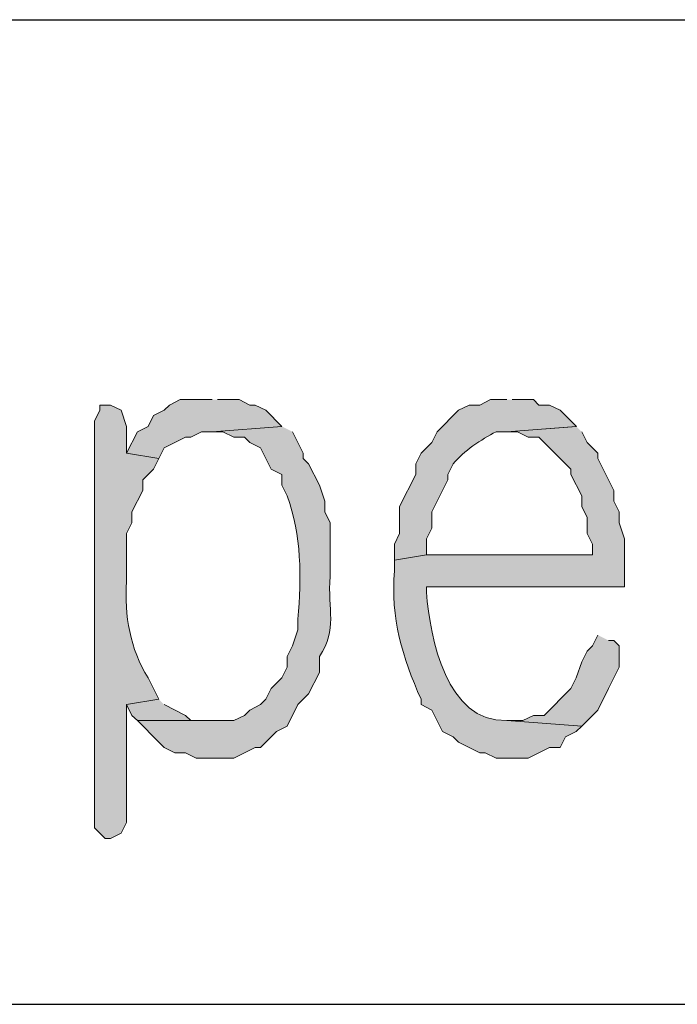
# Model space of a CAD drawing. Units: inches. Extents: x -1060 to 1501, y -1243 to 355.
# Drawn here: x 109 to 111, y 119 to 122 of the extents above; entities that cross this region are included whole.
import ezdxf

# ---------------------------------------------------------------- set-up
doc = ezdxf.new("R2010")
doc.units = ezdxf.units.IN
doc.header["$MEASUREMENT"] = 0
doc.layers.add('Layer 1', color=7, linetype='Continuous')

msp = doc.modelspace()

# ---------------------------------------------------------------- hatches: boundary and pattern name
at = {"layer": 'Layer 1'}
h = msp.add_hatch(color=7, dxfattribs=at)
edge = h.paths.add_edge_path()
edge.add_spline(control_points=[(109.0613, 120.9353), (109.0613, 120.9353), (109.0189, 120.9353), (109.0189, 120.9353), (109.0189, 120.9353), (109.0189, 120.9143), (109.0189, 120.9143), (109.0189, 120.9143), (108.9977, 120.8719), (108.9977, 120.8719), (108.9977, 120.8719), (108.9977, 119.2631), (108.9977, 119.2631), (108.9977, 119.2631), (109.0401, 119.2211), (109.0401, 119.2211), (109.0401, 119.2211), (109.0613, 119.2211), (109.0613, 119.2211), (109.0613, 119.2211), (109.1037, 119.2421), (109.1037, 119.2421), (109.1037, 119.2421), (109.1248, 119.2844), (109.1248, 119.2844), (109.1248, 119.2844), (109.1248, 119.7502), (109.1248, 119.7502), (109.1248, 119.7502), (109.2518, 119.7712), (109.2518, 119.7712), (109.2518, 119.7712), (109.2094, 119.856), (109.2094, 119.856), (109.1381, 119.9717), (109.1152, 120.1016), (109.1248, 120.237), (109.1248, 120.237), (109.1248, 120.4275), (109.1248, 120.4275), (109.1248, 120.4275), (109.1459, 120.4696), (109.1459, 120.4696), (109.1459, 120.4696), (109.1459, 120.5123), (109.1459, 120.5123), (109.1459, 120.5123), (109.1882, 120.597), (109.1882, 120.597), (109.1882, 120.597), (109.1882, 120.6391), (109.1882, 120.6391), (109.1882, 120.6391), (109.2306, 120.6814), (109.2306, 120.6814), (109.2306, 120.6814), (109.2518, 120.7238), (109.2518, 120.7238), (109.2518, 120.7238), (109.1248, 120.7452), (109.1248, 120.7452), (109.1248, 120.7452), (109.1248, 120.8506), (109.1248, 120.8506), (109.1248, 120.8506), (109.1037, 120.9143), (109.1037, 120.9143), (109.1037, 120.9143), (109.0613, 120.9353), (109.0613, 120.9353)], knot_values=[0, 0, 0, 0, 0.352778, 0.352778, 0.352778, 0.705556, 0.705556, 0.705556, 1.058334, 1.058334, 1.058334, 1.411112, 1.411112, 1.411112, 1.76389, 1.76389, 1.76389, 2.116668, 2.116668, 2.116668, 2.469446, 2.469446, 2.469446, 2.822224, 2.822224, 2.822224, 3.175002, 3.175002, 3.175002, 3.52778, 3.52778, 3.52778, 3.880558, 3.880558, 3.880558, 4.233336, 4.233336, 4.233336, 4.586114, 4.586114, 4.586114, 4.938892, 4.938892, 4.938892, 5.29167, 5.29167, 5.29167, 5.644448, 5.644448, 5.644448, 5.997226, 5.997226, 5.997226, 6.350004, 6.350004, 6.350004, 6.702782, 6.702782, 6.702782, 7.05556, 7.05556, 7.05556, 7.408338, 7.408338, 7.408338, 7.761116, 7.761116, 7.761116, 8.113894, 8.113894, 8.113894, 8.113894], degree=3, periodic=0)
edge.add_line((109.0613, 120.9353), (109.0613, 120.9353))
for points in [[(109.4635, 120.9567), (109.3364, 120.9567), (109.2942, 120.9353), (109.273, 120.9143), (109.2306, 120.8933), (109.2094, 120.8506), (109.1671, 120.8296), (109.1248, 120.7452), (109.2518, 120.7238), (109.273, 120.7662), (109.3576, 120.8086), (109.3788, 120.8086), (109.4211, 120.8296), (109.4635, 120.8296), (109.7386, 120.8506), (109.675, 120.9143), (109.6328, 120.9353), (109.6116, 120.9353), (109.5693, 120.9567), (109.4845, 120.9567)], [(110.9874, 120.0251), (110.9663, 119.9831), (110.9451, 119.9617), (110.9239, 119.9194), (110.9027, 119.856), (110.8815, 119.8136), (110.7757, 119.7078), (110.7334, 119.7078), (110.691, 119.6868), (110.6276, 119.6868), (110.9239, 119.6655), (110.9874, 119.7289), (111.0298, 119.8136), (111.051, 119.856), (111.072, 119.8984), (111.072, 119.9831), (111.051, 120.0041), (111.0298, 120.0041)], [(109.2518, 119.7712), (109.1248, 119.7502), (109.1459, 119.7078), (109.1671, 119.6868), (109.4635, 119.6868), (109.3788, 119.6868), (109.3576, 119.7078), (109.273, 119.7502)]]:
    msp.add_hatch(color=7, dxfattribs=at).paths.add_polyline_path(points)
h = msp.add_hatch(color=7, dxfattribs=at)
edge = h.paths.add_edge_path()
edge.add_spline(control_points=[(110.6276, 120.9567), (110.6276, 120.9567), (110.564, 120.9567), (110.564, 120.9567), (110.564, 120.9567), (110.5218, 120.9353), (110.5218, 120.9353), (110.5218, 120.9353), (110.4795, 120.9353), (110.4795, 120.9353), (110.4795, 120.9353), (110.4371, 120.9143), (110.4371, 120.9143), (110.4371, 120.9143), (110.3523, 120.8296), (110.3523, 120.8296), (110.3523, 120.8296), (110.3313, 120.7872), (110.3313, 120.7872), (110.3313, 120.7872), (110.2889, 120.7452), (110.2889, 120.7452), (110.2889, 120.7452), (110.2678, 120.7024), (110.2678, 120.7024), (110.2678, 120.7024), (110.2678, 120.6604), (110.2678, 120.6604), (110.2678, 120.6604), (110.2042, 120.5333), (110.2042, 120.5333), (110.2042, 120.5333), (110.2042, 120.4275), (110.2042, 120.4275), (110.2042, 120.4275), (110.1832, 120.3852), (110.1832, 120.3852), (110.1832, 120.3852), (110.1832, 120.3214), (110.1832, 120.3214), (110.1832, 120.3214), (110.3101, 120.3428), (110.3101, 120.3428), (110.3101, 120.3428), (110.3101, 120.4062), (110.3101, 120.4062), (110.3101, 120.4062), (110.3313, 120.4485), (110.3313, 120.4485), (110.3313, 120.4485), (110.3313, 120.5123), (110.3313, 120.5123), (110.3313, 120.5123), (110.3947, 120.6391), (110.3947, 120.6391), (110.3947, 120.6391), (110.3947, 120.6604), (110.3947, 120.6604), (110.3947, 120.6604), (110.4159, 120.7024), (110.4159, 120.7024), (110.4559, 120.7548), (110.528, 120.7975), (110.5852, 120.8296), (110.5852, 120.8296), (110.6276, 120.8296), (110.6276, 120.8296), (110.6276, 120.8296), (110.9029, 120.8506), (110.9029, 120.8506), (110.9029, 120.8506), (110.8393, 120.9143), (110.8393, 120.9143), (110.8393, 120.9143), (110.7969, 120.9353), (110.7969, 120.9353), (110.7969, 120.9353), (110.7546, 120.9353), (110.7546, 120.9353), (110.7546, 120.9353), (110.7334, 120.9567), (110.7334, 120.9567), (110.7334, 120.9567), (110.6488, 120.9567), (110.6488, 120.9567)], knot_values=[0, 0, 0, 0, 0.352778, 0.352778, 0.352778, 0.705556, 0.705556, 0.705556, 1.058334, 1.058334, 1.058334, 1.411112, 1.411112, 1.411112, 1.76389, 1.76389, 1.76389, 2.116668, 2.116668, 2.116668, 2.469446, 2.469446, 2.469446, 2.822224, 2.822224, 2.822224, 3.175002, 3.175002, 3.175002, 3.52778, 3.52778, 3.52778, 3.880558, 3.880558, 3.880558, 4.233336, 4.233336, 4.233336, 4.586114, 4.586114, 4.586114, 4.938892, 4.938892, 4.938892, 5.29167, 5.29167, 5.29167, 5.644448, 5.644448, 5.644448, 5.997226, 5.997226, 5.997226, 6.350004, 6.350004, 6.350004, 6.702782, 6.702782, 6.702782, 7.05556, 7.05556, 7.05556, 7.408338, 7.408338, 7.408338, 7.761116, 7.761116, 7.761116, 8.113894, 8.113894, 8.113894, 8.466672, 8.466672, 8.466672, 8.81945, 8.81945, 8.81945, 9.172228, 9.172228, 9.172228, 9.525006, 9.525006, 9.525006, 9.877784, 9.877784, 9.877784, 9.877784], degree=3, periodic=0)
edge.add_line((110.6488, 120.9567), (110.6276, 120.9567))
h = msp.add_hatch(color=7, dxfattribs=at)
edge = h.paths.add_edge_path()
edge.add_spline(control_points=[(109.7386, 120.8506), (109.7386, 120.8506), (109.4635, 120.8296), (109.4635, 120.8296), (109.4635, 120.8296), (109.5057, 120.8296), (109.5057, 120.8296), (109.5057, 120.8296), (109.5481, 120.8086), (109.5481, 120.8086), (109.5481, 120.8086), (109.5905, 120.8086), (109.5905, 120.8086), (109.5905, 120.8086), (109.6116, 120.7872), (109.6116, 120.7872), (109.6116, 120.7872), (109.654, 120.7662), (109.654, 120.7662), (109.654, 120.7662), (109.6962, 120.6814), (109.6962, 120.6814), (109.6962, 120.6814), (109.7386, 120.6604), (109.7386, 120.6604), (109.7386, 120.6604), (109.7386, 120.6177), (109.7386, 120.6177), (109.7386, 120.6177), (109.7598, 120.5757), (109.7598, 120.5757), (109.8163, 120.4186), (109.8163, 120.2546), (109.8022, 120.0885), (109.8022, 120.0885), (109.8022, 120.0465), (109.8022, 120.0465), (109.8022, 120.0465), (109.781, 119.9831), (109.781, 119.9831), (109.781, 119.9831), (109.7598, 119.9404), (109.7598, 119.9404), (109.7598, 119.9404), (109.7598, 119.8984), (109.7598, 119.8984), (109.7598, 119.8984), (109.7386, 119.856), (109.7386, 119.856), (109.7386, 119.856), (109.6962, 119.8136), (109.6962, 119.8136), (109.6962, 119.8136), (109.675, 119.7712), (109.675, 119.7712), (109.675, 119.7712), (109.654, 119.7502), (109.654, 119.7502), (109.654, 119.7502), (109.6116, 119.7289), (109.6116, 119.7289), (109.6116, 119.7289), (109.5905, 119.7078), (109.5905, 119.7078), (109.5905, 119.7078), (109.5481, 119.6868), (109.5481, 119.6868), (109.5481, 119.6868), (109.1671, 119.6868), (109.1671, 119.6868), (109.1671, 119.6868), (109.2518, 119.6021), (109.2518, 119.6021), (109.2518, 119.6021), (109.273, 119.5807), (109.273, 119.5807), (109.273, 119.5807), (109.3152, 119.5594), (109.3152, 119.5594), (109.3152, 119.5594), (109.3576, 119.5594), (109.3576, 119.5594), (109.3576, 119.5594), (109.3999, 119.5387), (109.3999, 119.5387), (109.3999, 119.5387), (109.5481, 119.5387), (109.5481, 119.5387), (109.5481, 119.5387), (109.6328, 119.5807), (109.6328, 119.5807), (109.6328, 119.5807), (109.654, 119.5807), (109.654, 119.5807), (109.654, 119.5807), (109.7174, 119.6441), (109.7174, 119.6441), (109.7174, 119.6441), (109.7598, 119.6655), (109.7598, 119.6655), (109.7598, 119.6655), (109.8022, 119.7502), (109.8022, 119.7502), (109.8022, 119.7502), (109.8444, 119.7923), (109.8444, 119.7923), (109.8444, 119.7923), (109.8867, 119.877), (109.8867, 119.877), (109.8867, 119.877), (109.8867, 119.9404), (109.8867, 119.9404), (109.9611, 120.0524), (109.9181, 120.1202), (109.9291, 120.258), (109.9291, 120.258), (109.9291, 120.4696), (109.9291, 120.4696), (109.9291, 120.4696), (109.9079, 120.5123), (109.9079, 120.5123), (109.9079, 120.5123), (109.9079, 120.5543), (109.9079, 120.5543), (109.9079, 120.5543), (109.8867, 120.6177), (109.8867, 120.6177), (109.8867, 120.6177), (109.8444, 120.7024), (109.8444, 120.7024), (109.8444, 120.7024), (109.8232, 120.7238), (109.8232, 120.7238), (109.8232, 120.7238), (109.8232, 120.7452), (109.8232, 120.7452), (109.8232, 120.7452), (109.781, 120.8296), (109.781, 120.8296)], knot_values=[0, 0, 0, 0, 0.352778, 0.352778, 0.352778, 0.705556, 0.705556, 0.705556, 1.058334, 1.058334, 1.058334, 1.411112, 1.411112, 1.411112, 1.76389, 1.76389, 1.76389, 2.116668, 2.116668, 2.116668, 2.469446, 2.469446, 2.469446, 2.822224, 2.822224, 2.822224, 3.175002, 3.175002, 3.175002, 3.52778, 3.52778, 3.52778, 3.880558, 3.880558, 3.880558, 4.233336, 4.233336, 4.233336, 4.586114, 4.586114, 4.586114, 4.938892, 4.938892, 4.938892, 5.29167, 5.29167, 5.29167, 5.644448, 5.644448, 5.644448, 5.997226, 5.997226, 5.997226, 6.350004, 6.350004, 6.350004, 6.702782, 6.702782, 6.702782, 7.05556, 7.05556, 7.05556, 7.408338, 7.408338, 7.408338, 7.761116, 7.761116, 7.761116, 8.113894, 8.113894, 8.113894, 8.466672, 8.466672, 8.466672, 8.81945, 8.81945, 8.81945, 9.172228, 9.172228, 9.172228, 9.525006, 9.525006, 9.525006, 9.877784, 9.877784, 9.877784, 10.230562, 10.230562, 10.230562, 10.58334, 10.58334, 10.58334, 10.936118, 10.936118, 10.936118, 11.288896, 11.288896, 11.288896, 11.641674, 11.641674, 11.641674, 11.994452, 11.994452, 11.994452, 12.34723, 12.34723, 12.34723, 12.700008, 12.700008, 12.700008, 13.052786, 13.052786, 13.052786, 13.405564, 13.405564, 13.405564, 13.758342, 13.758342, 13.758342, 14.11112, 14.11112, 14.11112, 14.463898, 14.463898, 14.463898, 14.816676, 14.816676, 14.816676, 15.169454, 15.169454, 15.169454, 15.522232, 15.522232, 15.522232, 15.87501, 15.87501, 15.87501, 16.227788, 16.227788, 16.227788, 16.227788], degree=3, periodic=0)
edge.add_line((109.781, 120.8296), (109.7386, 120.8506))
h = msp.add_hatch(color=7, dxfattribs=at)
edge = h.paths.add_edge_path()
edge.add_spline(control_points=[(110.9027, 120.8506), (110.9027, 120.8506), (110.6276, 120.8296), (110.6276, 120.8296), (110.6276, 120.8296), (110.67, 120.8296), (110.67, 120.8296), (110.67, 120.8296), (110.7124, 120.8086), (110.7124, 120.8086), (110.7124, 120.8086), (110.7546, 120.8086), (110.7546, 120.8086), (110.7546, 120.8086), (110.8815, 120.6814), (110.8815, 120.6814), (110.8815, 120.6814), (110.8815, 120.6604), (110.8815, 120.6604), (110.8815, 120.6604), (110.9239, 120.5757), (110.9239, 120.5757), (110.9239, 120.5757), (110.9239, 120.5333), (110.9239, 120.5333), (110.9239, 120.5333), (110.9451, 120.4909), (110.9451, 120.4909), (110.9451, 120.4909), (110.9451, 120.4275), (110.9451, 120.4275), (110.9451, 120.4275), (110.9663, 120.3852), (110.9663, 120.3852), (110.9663, 120.3852), (110.9663, 120.3428), (110.9663, 120.3428), (110.9663, 120.3428), (110.3101, 120.3428), (110.3101, 120.3428), (110.3101, 120.3428), (110.1832, 120.3214), (110.1832, 120.3214), (110.1832, 120.3214), (110.1832, 120.2794), (110.1832, 120.2794), (110.1687, 120.0923), (110.2142, 119.9376), (110.2889, 119.7712), (110.2889, 119.7712), (110.2889, 119.7502), (110.2889, 119.7502), (110.2889, 119.7502), (110.3313, 119.7289), (110.3313, 119.7289), (110.3313, 119.7289), (110.3735, 119.6441), (110.3735, 119.6441), (110.3735, 119.6441), (110.4159, 119.6231), (110.4159, 119.6231), (110.4159, 119.6231), (110.4371, 119.6021), (110.4371, 119.6021), (110.4371, 119.6021), (110.4795, 119.5807), (110.4795, 119.5807), (110.4795, 119.5807), (110.5218, 119.5594), (110.5218, 119.5594), (110.5218, 119.5594), (110.5429, 119.5594), (110.5429, 119.5594), (110.5429, 119.5594), (110.5852, 119.5387), (110.5852, 119.5387), (110.5852, 119.5387), (110.7124, 119.5387), (110.7124, 119.5387), (110.7124, 119.5387), (110.7969, 119.5807), (110.7969, 119.5807), (110.7969, 119.5807), (110.8393, 119.5807), (110.8393, 119.5807), (110.8393, 119.5807), (110.8605, 119.6231), (110.8605, 119.6231), (110.8605, 119.6231), (110.9027, 119.6441), (110.9027, 119.6441), (110.9027, 119.6441), (110.9239, 119.6655), (110.9239, 119.6655), (110.9239, 119.6655), (110.6276, 119.6868), (110.6276, 119.6868), (110.3883, 119.6806), (110.3253, 120.0107), (110.3101, 120.1946), (110.3101, 120.1946), (110.3101, 120.216), (110.3101, 120.216), (110.3101, 120.216), (111.0932, 120.216), (111.0932, 120.216), (111.0932, 120.216), (111.0932, 120.4062), (111.0932, 120.4062), (111.0932, 120.4062), (111.072, 120.4696), (111.072, 120.4696), (111.072, 120.4696), (111.072, 120.5123), (111.072, 120.5123), (111.072, 120.5123), (111.051, 120.5543), (111.051, 120.5543), (111.051, 120.5543), (111.051, 120.597), (111.051, 120.597), (111.051, 120.597), (111.0298, 120.6391), (111.0298, 120.6391), (111.0298, 120.6391), (110.9874, 120.7238), (110.9874, 120.7238), (110.9874, 120.7238), (110.9874, 120.7452), (110.9874, 120.7452), (110.9874, 120.7452), (110.9451, 120.7872), (110.9451, 120.7872), (110.9451, 120.7872), (110.9239, 120.8296), (110.9239, 120.8296)], knot_values=[0, 0, 0, 0, 0.352778, 0.352778, 0.352778, 0.705556, 0.705556, 0.705556, 1.058334, 1.058334, 1.058334, 1.411112, 1.411112, 1.411112, 1.76389, 1.76389, 1.76389, 2.116668, 2.116668, 2.116668, 2.469446, 2.469446, 2.469446, 2.822224, 2.822224, 2.822224, 3.175002, 3.175002, 3.175002, 3.52778, 3.52778, 3.52778, 3.880558, 3.880558, 3.880558, 4.233336, 4.233336, 4.233336, 4.586114, 4.586114, 4.586114, 4.938892, 4.938892, 4.938892, 5.29167, 5.29167, 5.29167, 5.644448, 5.644448, 5.644448, 5.997226, 5.997226, 5.997226, 6.350004, 6.350004, 6.350004, 6.702782, 6.702782, 6.702782, 7.05556, 7.05556, 7.05556, 7.408338, 7.408338, 7.408338, 7.761116, 7.761116, 7.761116, 8.113894, 8.113894, 8.113894, 8.466672, 8.466672, 8.466672, 8.81945, 8.81945, 8.81945, 9.172228, 9.172228, 9.172228, 9.525006, 9.525006, 9.525006, 9.877784, 9.877784, 9.877784, 10.230562, 10.230562, 10.230562, 10.58334, 10.58334, 10.58334, 10.936118, 10.936118, 10.936118, 11.288896, 11.288896, 11.288896, 11.641674, 11.641674, 11.641674, 11.994452, 11.994452, 11.994452, 12.34723, 12.34723, 12.34723, 12.700008, 12.700008, 12.700008, 13.052786, 13.052786, 13.052786, 13.405564, 13.405564, 13.405564, 13.758342, 13.758342, 13.758342, 14.11112, 14.11112, 14.11112, 14.463898, 14.463898, 14.463898, 14.816676, 14.816676, 14.816676, 15.169454, 15.169454, 15.169454, 15.522232, 15.522232, 15.522232, 15.87501, 15.87501, 15.87501, 15.87501], degree=3, periodic=0)
edge.add_line((110.9239, 120.8296), (110.9027, 120.8506))

# ---------------------------------------------------------------- linework, layer by layer
at = {"layer": 'Layer 1', "color": 7, "lineweight": 25}
for points in [[(90.2652, 122.4594), (177.4298, 122.4594)], [(90.2652, 118.5648), (177.4298, 118.5648)]]:
    msp.add_lwpolyline(points, dxfattribs=at)
at = {"layer": 'Layer 1', "lineweight": 0}
for points in [[(109.4635, 120.9567), (109.3364, 120.9567), (109.2942, 120.9353), (109.273, 120.9143), (109.2306, 120.8933), (109.2094, 120.8506), (109.1671, 120.8296), (109.1248, 120.7452), (109.2518, 120.7238), (109.273, 120.7662), (109.3576, 120.8086), (109.3788, 120.8086), (109.4211, 120.8296), (109.4635, 120.8296), (109.7386, 120.8506), (109.675, 120.9143), (109.6328, 120.9353), (109.6116, 120.9353), (109.5693, 120.9567), (109.4845, 120.9567)], [(110.9874, 120.0251), (110.9663, 119.9831), (110.9451, 119.9617), (110.9239, 119.9194), (110.9027, 119.856), (110.8815, 119.8136), (110.7757, 119.7078), (110.7334, 119.7078), (110.691, 119.6868), (110.6276, 119.6868), (110.9239, 119.6655), (110.9874, 119.7289), (111.0298, 119.8136), (111.051, 119.856), (111.072, 119.8984), (111.072, 119.9831), (111.051, 120.0041), (111.0298, 120.0041)], [(109.2518, 119.7712), (109.1248, 119.7502), (109.1459, 119.7078), (109.1671, 119.6868), (109.4635, 119.6868), (109.3788, 119.6868), (109.3576, 119.7078), (109.273, 119.7502)]]:
    msp.add_lwpolyline(points, dxfattribs=at)
for points, knots in [([(109.0613, 120.9353), (109.0613, 120.9353), (109.0189, 120.9353), (109.0189, 120.9353), (109.0189, 120.9353), (109.0189, 120.9143), (109.0189, 120.9143), (109.0189, 120.9143), (108.9977, 120.8719), (108.9977, 120.8719), (108.9977, 120.8719), (108.9977, 119.2631), (108.9977, 119.2631), (108.9977, 119.2631), (109.0401, 119.2211), (109.0401, 119.2211), (109.0401, 119.2211), (109.0613, 119.2211), (109.0613, 119.2211), (109.0613, 119.2211), (109.1037, 119.2421), (109.1037, 119.2421), (109.1037, 119.2421), (109.1248, 119.2844), (109.1248, 119.2844), (109.1248, 119.2844), (109.1248, 119.7502), (109.1248, 119.7502), (109.1248, 119.7502), (109.2518, 119.7712), (109.2518, 119.7712), (109.2518, 119.7712), (109.2094, 119.856), (109.2094, 119.856), (109.1381, 119.9717), (109.1152, 120.1016), (109.1248, 120.237), (109.1248, 120.237), (109.1248, 120.4275), (109.1248, 120.4275), (109.1248, 120.4275), (109.1459, 120.4696), (109.1459, 120.4696), (109.1459, 120.4696), (109.1459, 120.5123), (109.1459, 120.5123), (109.1459, 120.5123), (109.1882, 120.597), (109.1882, 120.597), (109.1882, 120.597), (109.1882, 120.6391), (109.1882, 120.6391), (109.1882, 120.6391), (109.2306, 120.6814), (109.2306, 120.6814), (109.2306, 120.6814), (109.2518, 120.7238), (109.2518, 120.7238), (109.2518, 120.7238), (109.1248, 120.7452), (109.1248, 120.7452), (109.1248, 120.7452), (109.1248, 120.8506), (109.1248, 120.8506), (109.1248, 120.8506), (109.1037, 120.9143), (109.1037, 120.9143), (109.1037, 120.9143), (109.0613, 120.9353), (109.0613, 120.9353)], [0, 0, 0, 0, 1, 1, 1, 2, 2, 2, 3, 3, 3, 4, 4, 4, 5, 5, 5, 6, 6, 6, 7, 7, 7, 8, 8, 8, 9, 9, 9, 10, 10, 10, 11, 11, 11, 12, 12, 12, 13, 13, 13, 14, 14, 14, 15, 15, 15, 16, 16, 16, 17, 17, 17, 18, 18, 18, 19, 19, 19, 20, 20, 20, 21, 21, 21, 22, 22, 22, 23, 23, 23, 23]), ([(110.6276, 120.9567), (110.6276, 120.9567), (110.564, 120.9567), (110.564, 120.9567), (110.564, 120.9567), (110.5218, 120.9353), (110.5218, 120.9353), (110.5218, 120.9353), (110.4795, 120.9353), (110.4795, 120.9353), (110.4795, 120.9353), (110.4371, 120.9143), (110.4371, 120.9143), (110.4371, 120.9143), (110.3523, 120.8296), (110.3523, 120.8296), (110.3523, 120.8296), (110.3313, 120.7872), (110.3313, 120.7872), (110.3313, 120.7872), (110.2889, 120.7452), (110.2889, 120.7452), (110.2889, 120.7452), (110.2678, 120.7024), (110.2678, 120.7024), (110.2678, 120.7024), (110.2678, 120.6604), (110.2678, 120.6604), (110.2678, 120.6604), (110.2042, 120.5333), (110.2042, 120.5333), (110.2042, 120.5333), (110.2042, 120.4275), (110.2042, 120.4275), (110.2042, 120.4275), (110.1832, 120.3852), (110.1832, 120.3852), (110.1832, 120.3852), (110.1832, 120.3214), (110.1832, 120.3214), (110.1832, 120.3214), (110.3101, 120.3428), (110.3101, 120.3428), (110.3101, 120.3428), (110.3101, 120.4062), (110.3101, 120.4062), (110.3101, 120.4062), (110.3313, 120.4485), (110.3313, 120.4485), (110.3313, 120.4485), (110.3313, 120.5123), (110.3313, 120.5123), (110.3313, 120.5123), (110.3947, 120.6391), (110.3947, 120.6391), (110.3947, 120.6391), (110.3947, 120.6604), (110.3947, 120.6604), (110.3947, 120.6604), (110.4159, 120.7024), (110.4159, 120.7024), (110.4559, 120.7548), (110.528, 120.7975), (110.5852, 120.8296), (110.5852, 120.8296), (110.6276, 120.8296), (110.6276, 120.8296), (110.6276, 120.8296), (110.9029, 120.8506), (110.9029, 120.8506), (110.9029, 120.8506), (110.8393, 120.9143), (110.8393, 120.9143), (110.8393, 120.9143), (110.7969, 120.9353), (110.7969, 120.9353), (110.7969, 120.9353), (110.7546, 120.9353), (110.7546, 120.9353), (110.7546, 120.9353), (110.7334, 120.9567), (110.7334, 120.9567), (110.7334, 120.9567), (110.6488, 120.9567), (110.6488, 120.9567)], [0, 0, 0, 0, 1, 1, 1, 2, 2, 2, 3, 3, 3, 4, 4, 4, 5, 5, 5, 6, 6, 6, 7, 7, 7, 8, 8, 8, 9, 9, 9, 10, 10, 10, 11, 11, 11, 12, 12, 12, 13, 13, 13, 14, 14, 14, 15, 15, 15, 16, 16, 16, 17, 17, 17, 18, 18, 18, 19, 19, 19, 20, 20, 20, 21, 21, 21, 22, 22, 22, 23, 23, 23, 24, 24, 24, 25, 25, 25, 26, 26, 26, 27, 27, 27, 28, 28, 28, 28]), ([(109.7386, 120.8506), (109.7386, 120.8506), (109.4635, 120.8296), (109.4635, 120.8296), (109.4635, 120.8296), (109.5057, 120.8296), (109.5057, 120.8296), (109.5057, 120.8296), (109.5481, 120.8086), (109.5481, 120.8086), (109.5481, 120.8086), (109.5905, 120.8086), (109.5905, 120.8086), (109.5905, 120.8086), (109.6116, 120.7872), (109.6116, 120.7872), (109.6116, 120.7872), (109.654, 120.7662), (109.654, 120.7662), (109.654, 120.7662), (109.6962, 120.6814), (109.6962, 120.6814), (109.6962, 120.6814), (109.7386, 120.6604), (109.7386, 120.6604), (109.7386, 120.6604), (109.7386, 120.6177), (109.7386, 120.6177), (109.7386, 120.6177), (109.7598, 120.5757), (109.7598, 120.5757), (109.8163, 120.4186), (109.8163, 120.2546), (109.8022, 120.0885), (109.8022, 120.0885), (109.8022, 120.0465), (109.8022, 120.0465), (109.8022, 120.0465), (109.781, 119.9831), (109.781, 119.9831), (109.781, 119.9831), (109.7598, 119.9404), (109.7598, 119.9404), (109.7598, 119.9404), (109.7598, 119.8984), (109.7598, 119.8984), (109.7598, 119.8984), (109.7386, 119.856), (109.7386, 119.856), (109.7386, 119.856), (109.6962, 119.8136), (109.6962, 119.8136), (109.6962, 119.8136), (109.675, 119.7712), (109.675, 119.7712), (109.675, 119.7712), (109.654, 119.7502), (109.654, 119.7502), (109.654, 119.7502), (109.6116, 119.7289), (109.6116, 119.7289), (109.6116, 119.7289), (109.5905, 119.7078), (109.5905, 119.7078), (109.5905, 119.7078), (109.5481, 119.6868), (109.5481, 119.6868), (109.5481, 119.6868), (109.1671, 119.6868), (109.1671, 119.6868), (109.1671, 119.6868), (109.2518, 119.6021), (109.2518, 119.6021), (109.2518, 119.6021), (109.273, 119.5807), (109.273, 119.5807), (109.273, 119.5807), (109.3152, 119.5594), (109.3152, 119.5594), (109.3152, 119.5594), (109.3576, 119.5594), (109.3576, 119.5594), (109.3576, 119.5594), (109.3999, 119.5387), (109.3999, 119.5387), (109.3999, 119.5387), (109.5481, 119.5387), (109.5481, 119.5387), (109.5481, 119.5387), (109.6328, 119.5807), (109.6328, 119.5807), (109.6328, 119.5807), (109.654, 119.5807), (109.654, 119.5807), (109.654, 119.5807), (109.7174, 119.6441), (109.7174, 119.6441), (109.7174, 119.6441), (109.7598, 119.6655), (109.7598, 119.6655), (109.7598, 119.6655), (109.8022, 119.7502), (109.8022, 119.7502), (109.8022, 119.7502), (109.8444, 119.7923), (109.8444, 119.7923), (109.8444, 119.7923), (109.8867, 119.877), (109.8867, 119.877), (109.8867, 119.877), (109.8867, 119.9404), (109.8867, 119.9404), (109.9611, 120.0524), (109.9181, 120.1202), (109.9291, 120.258), (109.9291, 120.258), (109.9291, 120.4696), (109.9291, 120.4696), (109.9291, 120.4696), (109.9079, 120.5123), (109.9079, 120.5123), (109.9079, 120.5123), (109.9079, 120.5543), (109.9079, 120.5543), (109.9079, 120.5543), (109.8867, 120.6177), (109.8867, 120.6177), (109.8867, 120.6177), (109.8444, 120.7024), (109.8444, 120.7024), (109.8444, 120.7024), (109.8232, 120.7238), (109.8232, 120.7238), (109.8232, 120.7238), (109.8232, 120.7452), (109.8232, 120.7452), (109.8232, 120.7452), (109.781, 120.8296), (109.781, 120.8296)], [0, 0, 0, 0, 1, 1, 1, 2, 2, 2, 3, 3, 3, 4, 4, 4, 5, 5, 5, 6, 6, 6, 7, 7, 7, 8, 8, 8, 9, 9, 9, 10, 10, 10, 11, 11, 11, 12, 12, 12, 13, 13, 13, 14, 14, 14, 15, 15, 15, 16, 16, 16, 17, 17, 17, 18, 18, 18, 19, 19, 19, 20, 20, 20, 21, 21, 21, 22, 22, 22, 23, 23, 23, 24, 24, 24, 25, 25, 25, 26, 26, 26, 27, 27, 27, 28, 28, 28, 29, 29, 29, 30, 30, 30, 31, 31, 31, 32, 32, 32, 33, 33, 33, 34, 34, 34, 35, 35, 35, 36, 36, 36, 37, 37, 37, 38, 38, 38, 39, 39, 39, 40, 40, 40, 41, 41, 41, 42, 42, 42, 43, 43, 43, 44, 44, 44, 45, 45, 45, 46, 46, 46, 46]), ([(110.9027, 120.8506), (110.9027, 120.8506), (110.6276, 120.8296), (110.6276, 120.8296), (110.6276, 120.8296), (110.67, 120.8296), (110.67, 120.8296), (110.67, 120.8296), (110.7124, 120.8086), (110.7124, 120.8086), (110.7124, 120.8086), (110.7546, 120.8086), (110.7546, 120.8086), (110.7546, 120.8086), (110.8815, 120.6814), (110.8815, 120.6814), (110.8815, 120.6814), (110.8815, 120.6604), (110.8815, 120.6604), (110.8815, 120.6604), (110.9239, 120.5757), (110.9239, 120.5757), (110.9239, 120.5757), (110.9239, 120.5333), (110.9239, 120.5333), (110.9239, 120.5333), (110.9451, 120.4909), (110.9451, 120.4909), (110.9451, 120.4909), (110.9451, 120.4275), (110.9451, 120.4275), (110.9451, 120.4275), (110.9663, 120.3852), (110.9663, 120.3852), (110.9663, 120.3852), (110.9663, 120.3428), (110.9663, 120.3428), (110.9663, 120.3428), (110.3101, 120.3428), (110.3101, 120.3428), (110.3101, 120.3428), (110.1832, 120.3214), (110.1832, 120.3214), (110.1832, 120.3214), (110.1832, 120.2794), (110.1832, 120.2794), (110.1687, 120.0923), (110.2142, 119.9376), (110.2889, 119.7712), (110.2889, 119.7712), (110.2889, 119.7502), (110.2889, 119.7502), (110.2889, 119.7502), (110.3313, 119.7289), (110.3313, 119.7289), (110.3313, 119.7289), (110.3735, 119.6441), (110.3735, 119.6441), (110.3735, 119.6441), (110.4159, 119.6231), (110.4159, 119.6231), (110.4159, 119.6231), (110.4371, 119.6021), (110.4371, 119.6021), (110.4371, 119.6021), (110.4795, 119.5807), (110.4795, 119.5807), (110.4795, 119.5807), (110.5218, 119.5594), (110.5218, 119.5594), (110.5218, 119.5594), (110.5429, 119.5594), (110.5429, 119.5594), (110.5429, 119.5594), (110.5852, 119.5387), (110.5852, 119.5387), (110.5852, 119.5387), (110.7124, 119.5387), (110.7124, 119.5387), (110.7124, 119.5387), (110.7969, 119.5807), (110.7969, 119.5807), (110.7969, 119.5807), (110.8393, 119.5807), (110.8393, 119.5807), (110.8393, 119.5807), (110.8605, 119.6231), (110.8605, 119.6231), (110.8605, 119.6231), (110.9027, 119.6441), (110.9027, 119.6441), (110.9027, 119.6441), (110.9239, 119.6655), (110.9239, 119.6655), (110.9239, 119.6655), (110.6276, 119.6868), (110.6276, 119.6868), (110.3883, 119.6806), (110.3253, 120.0107), (110.3101, 120.1946), (110.3101, 120.1946), (110.3101, 120.216), (110.3101, 120.216), (110.3101, 120.216), (111.0932, 120.216), (111.0932, 120.216), (111.0932, 120.216), (111.0932, 120.4062), (111.0932, 120.4062), (111.0932, 120.4062), (111.072, 120.4696), (111.072, 120.4696), (111.072, 120.4696), (111.072, 120.5123), (111.072, 120.5123), (111.072, 120.5123), (111.051, 120.5543), (111.051, 120.5543), (111.051, 120.5543), (111.051, 120.597), (111.051, 120.597), (111.051, 120.597), (111.0298, 120.6391), (111.0298, 120.6391), (111.0298, 120.6391), (110.9874, 120.7238), (110.9874, 120.7238), (110.9874, 120.7238), (110.9874, 120.7452), (110.9874, 120.7452), (110.9874, 120.7452), (110.9451, 120.7872), (110.9451, 120.7872), (110.9451, 120.7872), (110.9239, 120.8296), (110.9239, 120.8296)], [0, 0, 0, 0, 1, 1, 1, 2, 2, 2, 3, 3, 3, 4, 4, 4, 5, 5, 5, 6, 6, 6, 7, 7, 7, 8, 8, 8, 9, 9, 9, 10, 10, 10, 11, 11, 11, 12, 12, 12, 13, 13, 13, 14, 14, 14, 15, 15, 15, 16, 16, 16, 17, 17, 17, 18, 18, 18, 19, 19, 19, 20, 20, 20, 21, 21, 21, 22, 22, 22, 23, 23, 23, 24, 24, 24, 25, 25, 25, 26, 26, 26, 27, 27, 27, 28, 28, 28, 29, 29, 29, 30, 30, 30, 31, 31, 31, 32, 32, 32, 33, 33, 33, 34, 34, 34, 35, 35, 35, 36, 36, 36, 37, 37, 37, 38, 38, 38, 39, 39, 39, 40, 40, 40, 41, 41, 41, 42, 42, 42, 43, 43, 43, 44, 44, 44, 45, 45, 45, 45])]:
    msp.add_open_spline(points, degree=3, knots=knots, dxfattribs=at)

doc.saveas('drawing.dxf')
